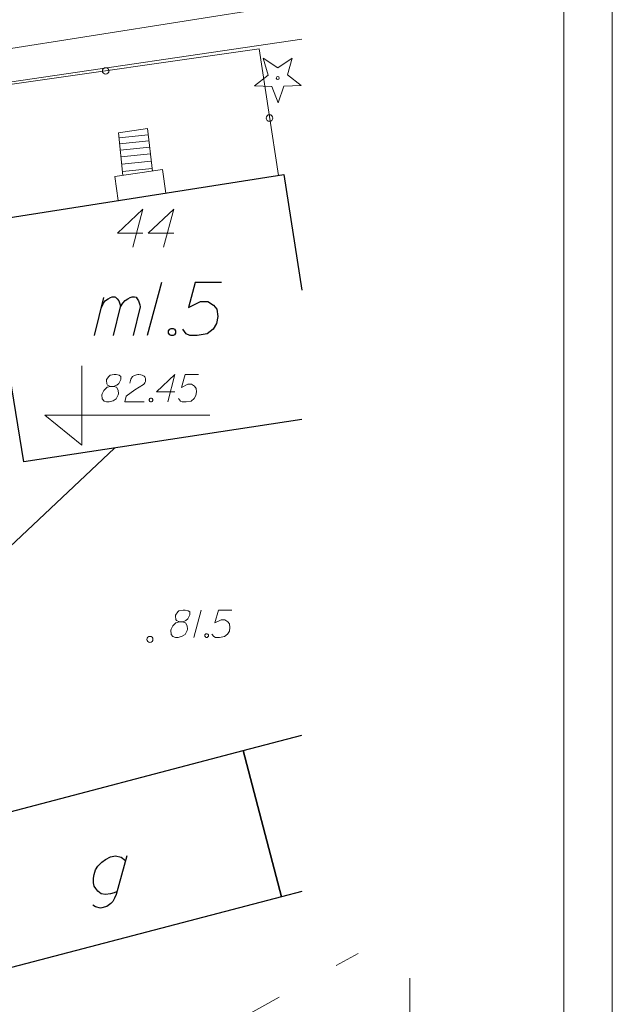
# Model space of a CAD drawing. Extents: x 7437563 to 7437757, y 6029255 to 6029516.
# Drawn here: x 7437737 to 7437757, y 6029402 to 6029434 of the extents above; entities that cross this region are included whole.
import ezdxf

# ---------------------------------------------------------------- set-up
doc = ezdxf.new("R2010")
doc.units = 0
doc.header["$MEASUREMENT"] = 0
doc.linetypes.add('DGN Style 2', pattern=[5.41086, 3.246516, -2.164344])
for name, color, linetype, lineweight in [('Level 15', 7, 'Continuous', 0), ('Level 16', 7, 'Continuous', 0), ('Level 21', 7, 'Continuous', 0), ('Level 23', 7, 'Continuous', 0), ('Level 26', 7, 'Continuous', 0), ('Level 27', 7, 'Continuous', 0), ('Level 32', 7, 'Continuous', 0), ('Level 36', 7, 'Continuous', 0), ('Level 38', 7, 'Continuous', 0), ('Level 41', 7, 'Continuous', 0), ('Level 6', 7, 'Continuous', 0), ('Level 60', 7, 'Continuous', 0), ('Level 63', 7, 'Continuous', 0), ('Level 7', 7, 'Continuous', 0)]:
    doc.layers.add(name, color=color, linetype=linetype, lineweight=lineweight)

msp = doc.modelspace()

# ---------------------------------------------------------------- linework, layer by layer
at = {"layer": 'Level 15', "color": 3, "linetype": 'Continuous', "lineweight": 0}
msp.add_line((7437724.9685, 6029430.401), (7437746.428, 6029433.5455), dxfattribs=at)
at = {"layer": 'Level 16', "color": 3, "linetype": 'DGN Style 2', "lineweight": 0}
msp.add_line((7437733.364, 6029395.05), (7437748.291, 6029403.315), dxfattribs=at)
at = {"layer": 'Level 21', "color": 7, "linetype": 'Continuous', "lineweight": 13}
for p, q in [((7437742.251, 6029414.504), (7437742.244, 6029414.469)), ((7437742.244, 6029414.469), (7437742.258, 6029414.362)), ((7437742.322, 6029414.61), (7437742.251, 6029414.504)), ((7437742.364, 6029414.646), (7437742.322, 6029414.61)), ((7437742.499, 6029414.667), (7437742.364, 6029414.646)), ((7437742.57, 6029414.667), (7437742.499, 6029414.667)), ((7437742.669, 6029414.646), (7437742.57, 6029414.667)), ((7437742.655, 6029414.376), (7437742.726, 6029414.511)), ((7437742.719, 6029414.61), (7437742.669, 6029414.646)), ((7437742.726, 6029414.511), (7437742.719, 6029414.61)), ((7437743.094, 6029414.667), (7437742.853, 6029413.767)), ((7437743.668, 6029414.667), (7437743.554, 6029414.242)), ((7437744.114, 6029414.667), (7437743.668, 6029414.667)), ((7437742.159, 6029414.143), (7437742.102, 6029414.036)), ((7437742.265, 6029414.249), (7437742.159, 6029414.143)), ((7437742.258, 6029414.362), (7437742.286, 6029414.32)), ((7437742.378, 6029414.277), (7437742.265, 6029414.249)), ((7437742.286, 6029414.32), (7437742.378, 6029414.277)), ((7437742.378, 6029414.277), (7437742.478, 6029414.277)), ((7437742.478, 6029414.277), (7437742.506, 6029414.284)), ((7437742.577, 6029414.249), (7437742.478, 6029414.277)), ((7437742.506, 6029414.284), (7437742.591, 6029414.32)), ((7437742.634, 6029414.15), (7437742.577, 6029414.249)), ((7437742.591, 6029414.32), (7437742.655, 6029414.376)), ((7437742.641, 6029414.036), (7437742.634, 6029414.15)), ((7437743.554, 6029414.242), (7437743.76, 6029414.348)), ((7437743.76, 6029414.348), (7437743.88, 6029414.348)), ((7437743.88, 6029414.348), (7437743.979, 6029414.284)), ((7437743.979, 6029414.284), (7437744.036, 6029414.213)), ((7437744.036, 6029414.213), (7437744.05, 6029414.093)), ((7437742.102, 6029414.036), (7437742.095, 6029414.001)), ((7437742.095, 6029414.001), (7437742.102, 6029413.866)), ((7437742.102, 6029413.866), (7437742.166, 6029413.795)), ((7437742.166, 6029413.795), (7437742.251, 6029413.767)), ((7437742.336, 6029413.767), (7437742.471, 6029413.802)), ((7437742.471, 6029413.802), (7437742.57, 6029413.866)), ((7437742.57, 6029413.866), (7437742.634, 6029413.994)), ((7437742.634, 6029413.994), (7437742.641, 6029414.036)), ((7437743.215, 6029413.845), (7437743.236, 6029413.873)), ((7437743.215, 6029413.81), (7437743.215, 6029413.845)), ((7437743.236, 6029413.781), (7437743.215, 6029413.81)), ((7437743.236, 6029413.873), (7437743.257, 6029413.888)), ((7437743.257, 6029413.767), (7437743.236, 6029413.781)), ((7437743.257, 6029413.888), (7437743.293, 6029413.888)), ((7437743.293, 6029413.888), (7437743.314, 6029413.873)), ((7437743.314, 6029413.781), (7437743.293, 6029413.767)), ((7437743.314, 6029413.873), (7437743.335, 6029413.845)), ((7437743.335, 6029413.81), (7437743.314, 6029413.781)), ((7437743.335, 6029413.845), (7437743.335, 6029413.81)), ((7437743.512, 6029413.795), (7437743.455, 6029413.873)), ((7437743.576, 6029413.767), (7437743.512, 6029413.795)), ((7437743.873, 6029413.795), (7437743.703, 6029413.767)), ((7437743.972, 6029413.873), (7437743.873, 6029413.795)), ((7437744.029, 6029413.973), (7437743.972, 6029413.873)), ((7437744.05, 6029414.093), (7437744.029, 6029413.973)), ((7437742.251, 6029413.767), (7437742.336, 6029413.767)), ((7437743.293, 6029413.767), (7437743.257, 6029413.767)), ((7437743.703, 6029413.767), (7437743.576, 6029413.767))]:
    msp.add_line(p, q, dxfattribs=at)
msp.add_circle((7437741.4025, 6029413.699), 0.1, dxfattribs=at)
at = {"layer": 'Level 23', "color": 7, "linetype": 'Continuous', "lineweight": 0}
for p, q in [((7437745.146, 6029432.916), (7437745.629, 6029432.595)), ((7437745.311, 6029432.36), (7437745.146, 6029432.916)), ((7437745.629, 6029432.595), (7437746.106, 6029432.922)), ((7437746.106, 6029432.922), (7437745.951, 6029432.366)), ((7437744.857, 6029432.001), (7437745.311, 6029432.36)), ((7437745.951, 6029432.366), (7437746.409, 6029432.013)), ((7437746.409, 6029432.013), (7437745.831, 6029431.988)), ((7437745.435, 6029431.984), (7437744.857, 6029432.001)), ((7437745.639, 6029431.443), (7437745.435, 6029431.984)), ((7437745.831, 6029431.988), (7437745.639, 6029431.443))]:
    msp.add_line(p, q, dxfattribs=at)
msp.add_circle((7437745.63, 6029432.26), 0.05, dxfattribs=at)
at = {"layer": 'Level 26', "color": 7, "linetype": 'Continuous', "lineweight": 30}
for p, q in [((7437735.9385, 6029427.518), (7437745.8275, 6029429.067)), ((7437745.8275, 6029429.067), (7437746.428, 6029425.2412)), ((7437737.2345, 6029419.567), (7437735.9385, 6029427.518)), ((7437746.428, 6029420.9653), (7437737.2345, 6029419.567)), ((7437744.4905, 6029410.027), (7437746.428, 6029410.5344)), ((7437733.8095, 6029407.223), (7437744.4905, 6029410.027)), ((7437744.4905, 6029410.027), (7437745.7535, 6029405.186)), ((7437745.7535, 6029405.186), (7437744.4905, 6029410.027)), ((7437746.428, 6029405.3643), (7437745.7535, 6029405.186)), ((7437745.7535, 6029405.186), (7437735.0835, 6029402.392))]:
    msp.add_line(p, q, dxfattribs=at)
at = {"layer": 'Level 27', "color": 34, "linetype": 'Continuous', "lineweight": 0}
msp.add_line((7437740.2325, 6029420.023), (7437736.0395, 6029416.069), dxfattribs=at)
at = {"layer": 'Level 32', "color": 7, "linetype": 'Continuous', "lineweight": 0}
for p, q in [((7437740.3655, 6029430.451), (7437741.3235, 6029430.59)), ((7437740.5105, 6029429.039), (7437740.3655, 6029430.451)), ((7437741.3235, 6029430.59), (7437741.4895, 6029429.183)), ((7437741.3485, 6029430.377), (7437740.3825, 6029430.279)), ((7437741.3715, 6029430.182), (7437740.4025, 6029430.082)), ((7437741.3955, 6029429.979), (7437740.4245, 6029429.88)), ((7437741.4215, 6029429.757), (7437740.4465, 6029429.656)), ((7437741.4495, 6029429.513), (7437740.4715, 6029429.413)), ((7437740.2415, 6029428.999), (7437741.8225, 6029429.233)), ((7437741.4785, 6029429.269), (7437740.4975, 6029429.168)), ((7437741.8225, 6029429.233), (7437741.9285, 6029428.455)), ((7437740.3525, 6029428.209), (7437740.2415, 6029428.999)), ((7437740.5095, 6029429.046), (7437740.5105, 6029429.039))]:
    msp.add_line(p, q, dxfattribs=at)
at = {"layer": 'Level 36', "color": 7, "linetype": 'Continuous', "lineweight": 13}
for p, q in [((7437735.05, 6029431.8), (7437745.01, 6029433.22)), ((7437745.01, 6029433.22), (7437745.65, 6029429.04)), ((7437740.329, 6029427.132), (7437741.175, 6029427.919)), ((7437741.175, 6029427.919), (7437740.841, 6029426.669)), ((7437741.343, 6029427.132), (7437742.189, 6029427.919)), ((7437742.189, 6029427.919), (7437741.855, 6029426.669)), ((7437741.175, 6029427.132), (7437740.329, 6029427.132)), ((7437742.189, 6029427.132), (7437741.343, 6029427.132))]:
    msp.add_line(p, q, dxfattribs=at)
for centre in [(7437739.9406, 6029432.494), (7437745.3534, 6029430.9377)]:
    msp.add_circle(centre, 0.1086, dxfattribs=at)
at = {"layer": 'Level 38', "color": 7, "linetype": 'Continuous', "lineweight": 30}
for p, q in [((7437741.785, 6029425.495), (7437741.317, 6029423.745)), ((7437742.901, 6029425.495), (7437742.681, 6029424.668)), ((7437743.769, 6029425.495), (7437742.901, 6029425.495)), ((7437739.567, 6029423.745), (7437739.884, 6029424.999)), ((7437739.87, 6029424.82), (7437739.939, 6029424.902)), ((7437739.939, 6029424.902), (7437740.022, 6029424.958)), ((7437740.022, 6029424.958), (7437740.104, 6029424.999)), ((7437740.104, 6029424.999), (7437740.16, 6029425.027)), ((7437740.16, 6029425.027), (7437740.242, 6029425.027)), ((7437740.242, 6029425.027), (7437740.27, 6029425.013)), ((7437740.27, 6029425.013), (7437740.325, 6029424.958)), ((7437740.325, 6029424.958), (7437740.38, 6029424.889)), ((7437740.38, 6029424.889), (7437740.421, 6029424.765)), ((7437740.504, 6029424.82), (7437740.587, 6029424.902)), ((7437740.587, 6029424.902), (7437740.669, 6029424.958)), ((7437740.669, 6029424.958), (7437740.752, 6029424.999)), ((7437740.752, 6029424.999), (7437740.821, 6029425.027)), ((7437740.821, 6029425.027), (7437740.89, 6029425.027)), ((7437740.89, 6029425.027), (7437740.945, 6029425.013)), ((7437740.945, 6029425.013), (7437740.986, 6029424.958)), ((7437740.986, 6029424.958), (7437741.028, 6029424.889)), ((7437741.028, 6029424.889), (7437741.069, 6029424.765)), ((7437742.681, 6029424.668), (7437743.08, 6029424.875)), ((7437743.08, 6029424.875), (7437743.315, 6029424.875)), ((7437743.315, 6029424.875), (7437743.507, 6029424.751)), ((7437739.801, 6029424.668), (7437739.87, 6029424.82)), ((7437740.201, 6029423.745), (7437740.435, 6029424.696)), ((7437740.421, 6029424.765), (7437740.435, 6029424.696)), ((7437740.435, 6029424.696), (7437740.504, 6029424.82)), ((7437741.083, 6029424.696), (7437740.849, 6029423.745)), ((7437741.069, 6029424.765), (7437741.083, 6029424.696)), ((7437743.507, 6029424.751), (7437743.618, 6029424.613)), ((7437743.618, 6029424.613), (7437743.645, 6029424.379)), ((7437743.645, 6029424.379), (7437743.604, 6029424.145)), ((7437742.02, 6029423.897), (7437742.061, 6029423.952)), ((7437742.02, 6029423.828), (7437742.02, 6029423.897)), ((7437742.061, 6029423.952), (7437742.102, 6029423.979)), ((7437742.102, 6029423.979), (7437742.171, 6029423.979)), ((7437742.171, 6029423.979), (7437742.213, 6029423.952)), ((7437742.213, 6029423.952), (7437742.254, 6029423.897)), ((7437742.254, 6029423.897), (7437742.254, 6029423.828)), ((7437742.598, 6029423.8), (7437742.488, 6029423.952)), ((7437743.494, 6029423.952), (7437743.301, 6029423.8)), ((7437743.604, 6029424.145), (7437743.494, 6029423.952)), ((7437742.061, 6029423.773), (7437742.02, 6029423.828)), ((7437742.102, 6029423.745), (7437742.061, 6029423.773)), ((7437742.171, 6029423.745), (7437742.102, 6029423.745)), ((7437742.213, 6029423.773), (7437742.171, 6029423.745)), ((7437742.254, 6029423.828), (7437742.213, 6029423.773)), ((7437742.722, 6029423.745), (7437742.598, 6029423.8)), ((7437742.97, 6029423.745), (7437742.722, 6029423.745)), ((7437743.301, 6029423.8), (7437742.97, 6029423.745)), ((7437739.686, 6029406.206), (7437739.81, 6029406.33)), ((7437739.81, 6029406.33), (7437739.934, 6029406.426)), ((7437739.934, 6029406.426), (7437740.099, 6029406.509)), ((7437740.099, 6029406.509), (7437740.264, 6029406.537)), ((7437740.264, 6029406.537), (7437740.457, 6029406.495)), ((7437740.636, 6029406.537), (7437740.292, 6029405.269)), ((7437740.457, 6029406.495), (7437740.595, 6029406.385)), ((7437739.562, 6029405.93), (7437739.603, 6029406.082)), ((7437739.603, 6029406.082), (7437739.686, 6029406.206)), ((7437739.534, 6029405.806), (7437739.562, 6029405.93)), ((7437739.534, 6029405.655), (7437739.534, 6029405.806)), ((7437739.562, 6029405.545), (7437739.534, 6029405.655)), ((7437739.617, 6029405.462), (7437739.562, 6029405.545)), ((7437739.686, 6029405.379), (7437739.617, 6029405.462)), ((7437739.796, 6029405.283), (7437739.686, 6029405.379)), ((7437740.223, 6029405.324), (7437740.099, 6029405.283)), ((7437740.319, 6029405.366), (7437740.223, 6029405.324)), ((7437739.934, 6029405.269), (7437739.796, 6029405.283)), ((7437740.099, 6029405.283), (7437739.934, 6029405.269)), ((7437740.182, 6029405.035), (7437740.113, 6029404.966)), ((7437740.237, 6029405.145), (7437740.182, 6029405.035)), ((7437740.292, 6029405.269), (7437740.237, 6029405.145)), ((7437739.603, 6029404.856), (7437739.52, 6029404.911)), ((7437739.768, 6029404.814), (7437739.603, 6029404.856)), ((7437739.975, 6029404.869), (7437739.768, 6029404.814)), ((7437740.113, 6029404.966), (7437739.975, 6029404.869))]:
    msp.add_line(p, q, dxfattribs=at)
at = {"layer": 'Level 41', "color": 7, "linetype": 'Continuous', "lineweight": 0}
msp.add_line((7437709.51, 6029428.95), (7437745.61, 6029434.62), dxfattribs=at)
at = {"layer": 'Level 6', "color": 7, "linetype": 'Continuous', "lineweight": 0}
for p, q in [((7437739.1545, 6029422.749), (7437739.1545, 6029420.12)), ((7437739.1545, 6029420.12), (7437737.9245, 6029421.108)), ((7437737.9245, 6029421.108), (7437743.3865, 6029421.108))]:
    msp.add_line(p, q, dxfattribs=at)
at = {"layer": 'Level 60', "color": 7, "linetype": 'Continuous', "lineweight": 0}
msp.add_line((7437750, 6029400), (7437750, 6029402.5), dxfattribs=at)
at = {"layer": 'Level 63', "color": 7, "linetype": 'Continuous', "lineweight": 0}
for p, q in [((7437756.6887, 6029275.1785), (7437756.6885, 6029516.2475)), ((7437755.0887, 6029276.7785), (7437755.0885, 6029514.6473))]:
    msp.add_line(p, q, dxfattribs=at)
at = {"layer": 'Level 7', "color": 7, "linetype": 'Continuous', "lineweight": 13}
for p, q in [((7437739.972, 6029422.29), (7437739.965, 6029422.255)), ((7437739.965, 6029422.255), (7437739.979, 6029422.148)), ((7437740.043, 6029422.396), (7437739.972, 6029422.29)), ((7437740.085, 6029422.432), (7437740.043, 6029422.396)), ((7437740.22, 6029422.453), (7437740.085, 6029422.432)), ((7437740.291, 6029422.453), (7437740.22, 6029422.453)), ((7437740.39, 6029422.432), (7437740.291, 6029422.453)), ((7437740.376, 6029422.162), (7437740.447, 6029422.297)), ((7437740.44, 6029422.396), (7437740.39, 6029422.432)), ((7437740.447, 6029422.297), (7437740.44, 6029422.396)), ((7437740.737, 6029422.17), (7437740.772, 6029422.304)), ((7437740.772, 6029422.304), (7437740.829, 6029422.389)), ((7437740.829, 6029422.389), (7437740.893, 6029422.425)), ((7437740.893, 6029422.425), (7437740.957, 6029422.446)), ((7437740.957, 6029422.446), (7437741.006, 6029422.453)), ((7437741.006, 6029422.453), (7437741.042, 6029422.453)), ((7437741.042, 6029422.453), (7437741.105, 6029422.446)), ((7437741.105, 6029422.446), (7437741.148, 6029422.432)), ((7437741.148, 6029422.432), (7437741.169, 6029422.425)), ((7437741.169, 6029422.425), (7437741.212, 6029422.403)), ((7437741.212, 6029422.403), (7437741.233, 6029422.375)), ((7437741.233, 6029422.375), (7437741.247, 6029422.347)), ((7437741.247, 6029422.347), (7437741.254, 6029422.325)), ((7437741.254, 6029422.325), (7437741.261, 6029422.297)), ((7437741.261, 6029422.262), (7437741.254, 6029422.226)), ((7437741.261, 6029422.297), (7437741.261, 6029422.262)), ((7437741.623, 6029421.886), (7437742.232, 6029422.453)), ((7437742.232, 6029422.453), (7437741.991, 6029421.553)), ((7437742.566, 6029422.453), (7437742.452, 6029422.028)), ((7437743.012, 6029422.453), (7437742.566, 6029422.453)), ((7437739.88, 6029421.929), (7437739.823, 6029421.822)), ((7437739.986, 6029422.035), (7437739.88, 6029421.929)), ((7437739.979, 6029422.148), (7437740.007, 6029422.106)), ((7437740.099, 6029422.063), (7437739.986, 6029422.035)), ((7437740.007, 6029422.106), (7437740.099, 6029422.063)), ((7437740.099, 6029422.063), (7437740.199, 6029422.063)), ((7437740.199, 6029422.063), (7437740.227, 6029422.07)), ((7437740.298, 6029422.035), (7437740.199, 6029422.063)), ((7437740.227, 6029422.07), (7437740.312, 6029422.106)), ((7437740.355, 6029421.936), (7437740.298, 6029422.035)), ((7437740.312, 6029422.106), (7437740.376, 6029422.162)), ((7437740.362, 6029421.822), (7437740.355, 6029421.936)), ((7437740.9, 6029421.95), (7437740.624, 6029421.744)), ((7437741.19, 6029422.127), (7437740.9, 6029421.95)), ((7437741.212, 6029422.148), (7437741.19, 6029422.127)), ((7437741.233, 6029422.177), (7437741.212, 6029422.148)), ((7437741.247, 6029422.205), (7437741.233, 6029422.177)), ((7437741.254, 6029422.226), (7437741.247, 6029422.205)), ((7437742.452, 6029422.028), (7437742.658, 6029422.134)), ((7437742.658, 6029422.134), (7437742.778, 6029422.134)), ((7437742.778, 6029422.134), (7437742.877, 6029422.07)), ((7437742.877, 6029422.07), (7437742.934, 6029421.999)), ((7437742.934, 6029421.999), (7437742.948, 6029421.879)), ((7437739.823, 6029421.822), (7437739.816, 6029421.787)), ((7437739.816, 6029421.787), (7437739.823, 6029421.652)), ((7437739.823, 6029421.652), (7437739.887, 6029421.581)), ((7437740.192, 6029421.588), (7437740.291, 6029421.652)), ((7437740.291, 6029421.652), (7437740.355, 6029421.78)), ((7437740.355, 6029421.78), (7437740.362, 6029421.822)), ((7437740.624, 6029421.744), (7437740.574, 6029421.553)), ((7437741.382, 6029421.631), (7437741.403, 6029421.659)), ((7437741.382, 6029421.596), (7437741.382, 6029421.631)), ((7437741.403, 6029421.567), (7437741.382, 6029421.596)), ((7437741.403, 6029421.659), (7437741.425, 6029421.674)), ((7437741.425, 6029421.674), (7437741.46, 6029421.674)), ((7437741.46, 6029421.674), (7437741.481, 6029421.659)), ((7437741.481, 6029421.659), (7437741.503, 6029421.631)), ((7437741.503, 6029421.596), (7437741.481, 6029421.567)), ((7437741.503, 6029421.631), (7437741.503, 6029421.596)), ((7437742.232, 6029421.886), (7437741.623, 6029421.886)), ((7437742.41, 6029421.581), (7437742.353, 6029421.659)), ((7437742.87, 6029421.659), (7437742.771, 6029421.581)), ((7437742.927, 6029421.759), (7437742.87, 6029421.659)), ((7437742.948, 6029421.879), (7437742.927, 6029421.759)), ((7437739.887, 6029421.581), (7437739.972, 6029421.553)), ((7437739.972, 6029421.553), (7437740.057, 6029421.553)), ((7437740.057, 6029421.553), (7437740.192, 6029421.588)), ((7437740.574, 6029421.553), (7437741.219, 6029421.553)), ((7437741.425, 6029421.553), (7437741.403, 6029421.567)), ((7437741.46, 6029421.553), (7437741.425, 6029421.553)), ((7437741.481, 6029421.567), (7437741.46, 6029421.553)), ((7437742.473, 6029421.553), (7437742.41, 6029421.581)), ((7437742.601, 6029421.553), (7437742.473, 6029421.553)), ((7437742.771, 6029421.581), (7437742.601, 6029421.553))]:
    msp.add_line(p, q, dxfattribs=at)

doc.saveas('drawing.dxf')
